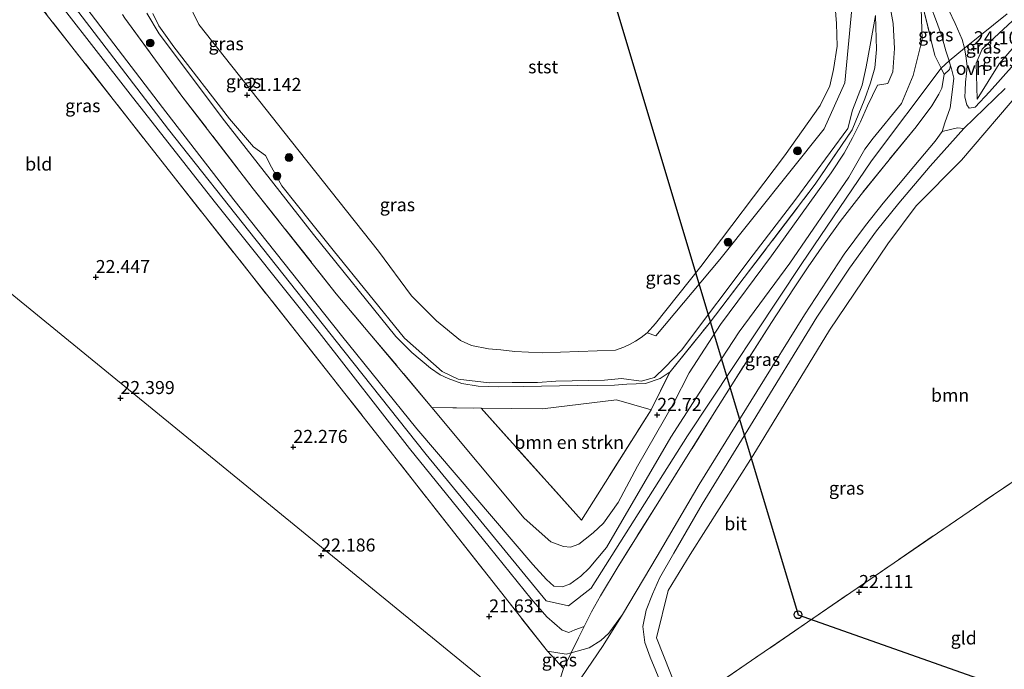
# Model space of a CAD drawing. Units: metres. Extents: x 189991 to 200011, y 349998 to 356252.
# Drawn here: x 190801 to 190989, y 351641 to 351765 of the extents above; entities that cross this region are included whole.
import ezdxf
from ezdxf.enums import TextEntityAlignment as Align

# ---------------------------------------------------------------- set-up
doc = ezdxf.new("R2010")
doc.units = ezdxf.units.M
doc.linetypes.add('IE-TERREINAFSCHEIDING', pattern=[10, 8, -2])
doc.layers.get('0').update_dxf_attribs({"lineweight": 25})
for name, color, linetype, lineweight in [('B-ME-GR-BOMENSTRUIKEN-GV-B6', 93, 'Continuous', 18), ('B-ME-GR-BOOM-GV-B6', 93, 'Continuous', 18), ('B-ME-GR-BOOM-S-B1', 93, 'Continuous', 18), ('B-ME-GW-HOOGTEPUNT-S-B1', 10, 'Continuous', 25), ('B-ME-GW-KRUINLIJN-L-B1', 93, 'Continuous', 18), ('B-ME-GW-TEENLIJN-L-B1', 93, 'Continuous', 18), ('B-ME-IE-GRASLAND-GV-B6', 93, 'Continuous', 18), ('B-ME-IE-GRONDWERKLIJN-GROND_INGERICHT-GV-B6', 253, 'Continuous', 18), ('B-ME-IE-HULPGEOMETRIE-L-B1', 53, 'Continuous', 18), ('B-ME-IE-TERREINAFSCHEIDING-DOORGANG-L-B1', 8, 'IE-TERREINAFSCHEIDING-KUNSTMATIG-OPEN', 18), ('B-ME-IE-TERREINAFSCHEIDING-RASTERHEKWERK-L-B1', 8, 'IE-TERREINAFSCHEIDING', 18), ('B-ME-KL-ELEKTRICITEIT-HOOGSP-L-B1', 10, 'Continuous', 25), ('B-ME-KL-KABEL-HOOGSPANNINGSMAST-S-B1', 10, 'Continuous', 25), ('B-ME-OB-BEKLEDING-GV-B6', 253, 'Continuous', 18), ('B-ME-OG-WATER-GV-B6', 153, 'Continuous', 18), ('B-ME-VH-VERH_SOORT-BITUMEN-GV-B6', 8, 'IE-TERREINAFSCHEIDING-NATUURLIJK-HOUTWAL', 18), ('B-ME-VH-VERH_SOORT-ONVERHARD-GV-B6', 8, 'Continuous', 18)]:
    doc.layers.add(name, color=color, linetype=linetype, lineweight=lineweight)
doc.styles.add('NLCS-ISO', font='NLCS-ISO.TTF')
doc.linetypes.add('IE-TERREINAFSCHEIDING-KUNSTMATIG-OPEN', pattern='A,7,-1.5,[67,NLCS.SHX,S=0.75,R=0,X=0,Y=0],-1.5', length=10)
doc.linetypes.add('IE-TERREINAFSCHEIDING-NATUURLIJK-HOUTWAL', pattern='A,7,-1.5,[67,NLCS.SHX,S=0.75,R=45,X=0,Y=0],-1.5,7,-1.5,[70,NLCS.SHX,S=0.75,R=0,X=0,Y=0],-1.5', length=20)

# ---------------------------------------------------------------- blocks, each defined once
blk = doc.blocks.new('dtb')
blk.add_circle((0, 0), 0.75)
blk = doc.blocks.new('boom')
blk.add_hatch(color=256).paths.add_polyline_path([(-0.75, 0, 1), (0.75, 0, 1)])
blk.add_circle((0, 0), 0.75)
blk = doc.blocks.new('hoogtepunt')
for p, q in [((-0.5, 0), (0.5, 0)), ((0, 0.5), (0, -0.5))]:
    blk.add_line(p, q)

msp = doc.modelspace()

# ---------------------------------------------------------------- linework, layer by layer
at = {"layer": 'B-ME-GR-BOMENSTRUIKEN-GV-B6'}
for points in [[(190921.03, 351705.17, 20.78), (190922.62, 351706.95, 20.78), (190931.26, 351717.9, 20.78), (190947.3, 351739.12, 20.78), (190954.13, 351748.78, 20.78), (190956, 351752.52, 20.78), (190956.7, 351755.66, 20.78), (190957.45, 351760.12, 20.78), (190957.29, 351764.49, 20.78), (190956.57, 351773.31, 20.78), (190955.86, 351778.11, 20.78), (190953.83, 351783.25, 20.78), (190951.38, 351787.47, 20.78), (190950.82, 351788.43, 20.78), (190951.06, 351789, 20.78), (190951.02, 351789.39, 20.78), (190950.11, 351789.85, 20.78), (190941.33, 351801.43, 20.78), (190924.88, 351822.92, 20.78), (190906.39, 351846.52, 20.78)], [(190918.8, 351835.02, 21.25), (190928.85, 351822.78, 21.27), (190938.08, 351809.88, 21.27), (190948.39, 351797.09, 21.29), (190955.14, 351789.2, 21.42), (190958.94, 351783.72, 21.5), (190960.21, 351776.45, 21.44), (190960.29, 351767.98, 21.39), (190958.89, 351753.08, 21.33), (190954.92, 351744.28, 21.3), (190934.9, 351719.24, 21.14), (190922.64, 351704.62, 21), (190921.03, 351705.17, 20.78)], [(190889.18, 351690.74, 22.71), (190900.92, 351690.61, 22.57), (190915.15, 351692.35, 22.57), (190921.74, 351690.41, 22.68), (190908.42, 351669.25, 22.68), (190889.18, 351690.74, 22.71)]]:
    msp.add_polyline3d(points, dxfattribs=at)
at = {"layer": 'B-ME-GR-BOOM-GV-B6'}
msp.add_polyline3d([(191021.39, 351724.38, 21.95), (191033.69, 351707.93, 22.09), (191035.26, 351705.83, 22.11), (191041.46, 351697.58, 22.35), (191038.96, 351694.49, 22.36), (191030.71, 351700.89, 22.05), (191028.09, 351701.26, 22), (191012.96, 351691.43, 22), (190987.36, 351674.13, 22.03), (190928, 351633.46, 21.94), (190922.78, 351646.73, 21.81), (190925.05, 351655.78, 21.81), (190929.25, 351662.66, 21.86), (190941.26, 351681.63, 21.92), (190955.98, 351705.67, 21.85), (190967.14, 351722.22, 21.86), (190972.53, 351729.5, 21.86), (190981.27, 351738.25, 21.86), (190992.83, 351751.8, 21.92), (190998.26, 351755.2, 22.1), (191011.04, 351737.52, 22.04), (191021.39, 351724.38, 21.95)], dxfattribs=at)
at = {"layer": 'B-ME-GW-KRUINLIJN-L-B1'}
for points in [[(190710.34, 351842.14, 23.97), (190714.08, 351853.83, 23.84), (190717.4, 351856.24, 23.84), (190722.54, 351853.25, 23.85), (190738.24, 351834.37, 23.89), (190754.31, 351813.37, 23.96), (190759.24, 351813.65, 23.95), (190767.13, 351817.32, 23.94), (190772.49, 351816.61, 23.92), (190779.11, 351809.28, 23.92), (190796.94, 351786.32, 23.89), (190829.28, 351744.16, 23.89), (190862.83, 351701.75, 23.96), (190878.64, 351681.86, 23.89), (190901.64, 351653.83, 23.9), (190905.95, 351652.87, 23.9), (190910.26, 351656.23, 23.91), (190928.71, 351685.46, 23.94), (190950.52, 351718.28, 23.92), (190963.97, 351738.15, 23.93), (190977.33, 351755.9, 24.04)], [(190908.9, 351648.89, 23.72), (190907.15, 351648.28, 23.72), (190905.97, 351647.73, 23.72), (190904.72, 351648.19, 23.75), (190901.77, 351650.73, 23.78), (190898.77, 351654.17, 23.8), (190890.71, 351664.13, 23.83), (190875.42, 351683.02, 23.82), (190858.13, 351705.25, 23.82), (190838.02, 351730.4, 23.91), (190821.93, 351750.91, 23.88), (190802.81, 351775.54, 23.87), (190785.64, 351797.98, 23.92)], [(190796.15, 351790.52, 23.88), (190811.91, 351769.61, 23.87), (190828.1, 351748.37, 23.89), (190841.78, 351730.64, 23.95), (190862.42, 351704.67, 23.94), (190876.88, 351686.77, 23.91), (190899.06, 351660.8, 23.91), (190901.72, 351657.91, 23.91), (190903.12, 351656.59, 23.91), (190904.7, 351656.5, 23.91), (190906.18, 351657.03, 23.91), (190908.26, 351658.55, 23.91), (190909.86, 351660.1, 23.91), (190913.22, 351664, 23.91), (190925.54, 351685.2, 23.95), (190932.79, 351696.5, 23.98), (190938.64, 351705.36, 23.94), (190948.37, 351718.54, 23.93), (190959.67, 351735.01, 23.93), (190962.75, 351740.39, 23.93), (190964.29, 351742.47, 23.87)], [(190964.29, 351742.47, 23.87), (190969.77, 351749.16, 23.55), (190972.01, 351754.49, 23.5), (190973.72, 351761.41, 23.49), (190973.47, 351769.37, 23.51)], [(190825.08, 351766.48, 22.52), (190827.46, 351762.46, 22.61), (190840.02, 351745.81, 22.72), (190857.05, 351724.03, 22.78), (190872.85, 351704.45, 22.68), (190875.87, 351701.41, 22.67), (190879.48, 351698.38, 22.68), (190881.3, 351697.14, 22.63), (190882.89, 351696.41, 22.61), (190885.48, 351695.49, 22.57), (190888.59, 351694.93, 22.56), (190892.57, 351694.83, 22.53), (190897.22, 351694.89, 22.51), (190907.69, 351695.07, 22.47), (190914.71, 351695.13, 22.53), (190917.1, 351695.34, 22.51), (190920.71, 351695.44, 22.47), (190923.49, 351696.43, 22.43), (190925.38, 351697.7, 22.43)], [(190977.33, 351755.9, 24.04), (190978.86, 351757.32, 23.94), (190981.83, 351759.74, 24.05), (190989.98, 351766.3, 24.22)], [(190984.24, 351749.95, 22.14), (190984.08, 351756.85, 23.88), (190985.2, 351759.53, 24.05), (190987.5, 351761.71, 24.2), (190991.04, 351765, 24.21)], [(190979.16, 351756.34, 23.85), (190978.95, 351755.68, 23.93), (190977.93, 351754.68, 24.05)]]:
    msp.add_polyline3d(points, dxfattribs=at)
at = {"layer": 'B-ME-GW-TEENLIJN-L-B1'}
for points in [[(190879.71, 351690.89, 22.83), (190897.45, 351669.65, 22.68), (190902.56, 351665.14, 22.68), (190904.96, 351664.23, 22.68), (190906.33, 351664.1, 22.68), (190907.88, 351664.64, 22.68), (190909.14, 351665.63, 22.68), (190910.65, 351666.83, 22.68), (190912.61, 351668.67, 22.68), (190915.42, 351672.65, 22.68), (190919.12, 351679.63, 22.68), (190926.02, 351691.66, 22.68), (190929.02, 351697.54, 22.68), (190935.08, 351706.76, 22.62), (190944.81, 351719.96, 22.6), (190956.27, 351735.86, 22.59), (190958.74, 351739.6, 22.59), (190960.38, 351742.54, 22.61), (190961.86, 351745.62, 22.61), (190963.26, 351748.68, 22.62), (190965.13, 351752.63, 22.61), (190967.14, 351752.96, 22.61), (190968.1, 351755.23, 22.61), (190968.42, 351759.7, 22.49), (190968.17, 351764.45, 22.32), (190967.65, 351767.3, 22.28)], [(190993.05, 351762.05, 22.46), (190988.47, 351756.76, 22.41), (190984.24, 351749.95, 22.14)], [(190979.16, 351756.34, 23.85), (190979.32, 351755.77, 23.74), (190979.77, 351753.97, 23.3), (190979.41, 351750.77, 22.71), (190979.05, 351748.3, 22.31), (190978.07, 351745.44, 22.1), (190977.57, 351743.74, 22.02), (190976.18, 351741.92, 22.01), (190972.14, 351737.04, 21.98), (190966.21, 351730.03, 21.92), (190962.83, 351725.76, 21.9), (190958.77, 351720.26, 21.91), (190951.15, 351708.64, 21.81), (190942.03, 351693.91, 21.77), (190930.94, 351676.11, 21.77), (190922.9, 351662.37, 21.81), (190916.26, 351651.19, 21.83)], [(190901.89, 351644.15, 21.7), (190905.48, 351643.61, 21.7), (190906.45, 351643.82, 21.99), (190909.9, 351644.77, 21.93), (190912.13, 351646.19, 21.85), (190913.64, 351647.6, 21.81), (190916.26, 351651.19, 21.83)]]:
    msp.add_polyline3d(points, dxfattribs=at)
at = {"layer": 'B-ME-IE-GRASLAND-GV-B6'}
for points in [[(190785.64, 351797.98, 23.92), (190802.81, 351775.54, 23.87), (190821.93, 351750.91, 23.88), (190838.02, 351730.4, 23.91), (190858.13, 351705.25, 23.82), (190875.42, 351683.02, 23.82), (190890.71, 351664.13, 23.83), (190898.77, 351654.17, 23.8), (190901.77, 351650.73, 23.78), (190904.72, 351648.19, 23.75), (190905.97, 351647.73, 23.72), (190907.15, 351648.28, 23.72), (190908.9, 351648.89, 23.72)], [(190796.15, 351790.52, 23.88), (190811.91, 351769.61, 23.87), (190828.1, 351748.37, 23.89), (190841.78, 351730.64, 23.95), (190862.42, 351704.67, 23.94), (190876.88, 351686.77, 23.91), (190899.06, 351660.8, 23.91), (190901.72, 351657.91, 23.91), (190903.12, 351656.59, 23.91), (190904.7, 351656.5, 23.91), (190906.18, 351657.03, 23.91), (190908.26, 351658.55, 23.91), (190909.86, 351660.1, 23.91), (190913.22, 351664, 23.91), (190925.54, 351685.2, 23.95), (190932.79, 351696.5, 23.98), (190938.64, 351705.36, 23.94), (190948.37, 351718.54, 23.93), (190959.67, 351735.01, 23.93), (190962.75, 351740.39, 23.93), (190964.29, 351742.47, 23.87)], [(190964.29, 351742.47, 23.87), (190969.77, 351749.16, 23.55), (190972.01, 351754.49, 23.5), (190973.72, 351761.41, 23.49), (190973.47, 351769.37, 23.51), (190976.15, 351758.31, 24.02), (190977.33, 351755.9, 24.04), (190977.93, 351754.68, 24.05), (190977.48, 351752.07, 24.06), (190976.93, 351750.93, 24.06), (190975.59, 351748.68, 24.06), (190972.56, 351744.64, 24.04), (190967.39, 351738.36, 24.02), (190962.01, 351731.69, 24.01), (190957.97, 351726.51, 23.99), (190954.93, 351722.23, 23.98), (190951.85, 351717.82, 24), (190949.04, 351713.58, 24.02), (190944.86, 351707.19, 24), (190937.65, 351695.94, 23.97), (190933.84, 351689.82, 23.96), (190923.37, 351673.06, 23.93), (190915.42, 351660.4, 23.88), (190912.07, 351654.77, 23.83), (190910.34, 351651.71, 23.8), (190908.9, 351648.89, 23.72), (190907.15, 351648.28, 23.72), (190905.97, 351647.73, 23.72), (190904.72, 351648.19, 23.75), (190901.77, 351650.73, 23.78), (190898.77, 351654.17, 23.8), (190890.71, 351664.13, 23.83), (190875.42, 351683.02, 23.82), (190858.13, 351705.25, 23.82), (190838.02, 351730.4, 23.91), (190821.93, 351750.91, 23.88), (190802.81, 351775.54, 23.87)], [(190908.9, 351648.89, 23.72), (190907.85, 351646.73, 23.1), (190906.45, 351643.82, 21.99), (190905.48, 351643.61, 21.7), (190901.89, 351644.15, 21.7), (190884.81, 351665.84, 21.86), (190860.27, 351697.11, 22.31), (190830.59, 351734.68, 22.46), (190800.19, 351773.48, 22.43)], [(190973.47, 351769.37, 23.51), (190973.72, 351761.41, 23.49), (190972.01, 351754.49, 23.5), (190969.77, 351749.16, 23.55), (190964.29, 351742.47, 23.87), (190962.75, 351740.39, 23.93), (190959.67, 351735.01, 23.93), (190948.37, 351718.54, 23.93), (190938.64, 351705.36, 23.94), (190932.79, 351696.5, 23.98), (190925.54, 351685.2, 23.95), (190913.22, 351664, 23.91), (190909.86, 351660.1, 23.91), (190908.26, 351658.55, 23.91), (190906.18, 351657.03, 23.91), (190904.7, 351656.5, 23.91), (190903.12, 351656.59, 23.91), (190901.72, 351657.91, 23.91), (190899.06, 351660.8, 23.91), (190876.88, 351686.77, 23.91), (190862.42, 351704.67, 23.94), (190841.78, 351730.64, 23.95), (190828.1, 351748.37, 23.89), (190811.91, 351769.61, 23.87)], [(190979.16, 351756.34, 23.85), (190978.95, 351755.68, 23.93), (190977.93, 351754.68, 24.05), (190977.33, 351755.9, 24.04), (190976.15, 351758.31, 24.02), (190973.47, 351769.37, 23.51), (190974.31, 351769.93, 23.4), (190974.62, 351769.08, 23.49), (190975.26, 351768.07, 23.6), (190976.43, 351764.85, 23.89), (190977.51, 351762.02, 24.06), (190978.27, 351759.22, 24.09), (190978.86, 351757.32, 23.94), (190979.16, 351756.34, 23.85)], [(190820.87, 351765.49, 22.76), (190831.63, 351750.78, 22.88), (190845.47, 351732.81, 22.97), (190861.42, 351712.67, 22.92), (190879.71, 351690.89, 22.83), (190897.45, 351669.65, 22.68), (190902.56, 351665.14, 22.68), (190904.96, 351664.23, 22.68), (190906.33, 351664.1, 22.68), (190907.88, 351664.64, 22.68), (190909.14, 351665.63, 22.68), (190910.65, 351666.83, 22.68), (190912.61, 351668.67, 22.68), (190915.42, 351672.65, 22.68), (190919.12, 351679.63, 22.68), (190926.02, 351691.66, 22.68), (190929.02, 351697.54, 22.68), (190935.08, 351706.76, 22.62), (190944.81, 351719.96, 22.6), (190956.27, 351735.86, 22.59), (190958.74, 351739.6, 22.59), (190960.38, 351742.54, 22.61), (190961.86, 351745.62, 22.61), (190963.26, 351748.68, 22.62), (190965.13, 351752.63, 22.61), (190967.14, 351752.96, 22.61), (190968.1, 351755.23, 22.61), (190968.42, 351759.7, 22.49), (190968.17, 351764.45, 22.32), (190967.65, 351767.3, 22.28)], [(190967.65, 351767.3, 22.28), (190968.17, 351764.45, 22.32), (190968.42, 351759.7, 22.49), (190968.1, 351755.23, 22.61), (190967.14, 351752.96, 22.61), (190965.13, 351752.63, 22.61), (190963.26, 351748.68, 22.62), (190961.86, 351745.62, 22.61), (190960.38, 351742.54, 22.61), (190958.74, 351739.6, 22.59), (190956.27, 351735.86, 22.59), (190944.81, 351719.96, 22.6), (190935.08, 351706.76, 22.62), (190929.02, 351697.54, 22.68), (190926.02, 351691.66, 22.68), (190919.12, 351679.63, 22.68), (190915.42, 351672.65, 22.68), (190912.61, 351668.67, 22.68), (190910.65, 351666.83, 22.68), (190909.14, 351665.63, 22.68), (190907.88, 351664.64, 22.68), (190906.33, 351664.1, 22.68), (190904.96, 351664.23, 22.68), (190902.56, 351665.14, 22.68), (190897.45, 351669.65, 22.68), (190879.71, 351690.89, 22.83), (190889.18, 351690.74, 22.71), (190908.42, 351669.25, 22.68), (190921.74, 351690.41, 22.68), (190925.38, 351697.7, 22.43)], [(190991.37, 351756.7, 22.28), (190986.64, 351751.37, 22.11), (190983.9, 351748.43, 22.08), (190982.73, 351748.25, 22.18), (190982.26, 351748.86, 22.27), (190981.89, 351750.36, 22.62), (190981.94, 351751.65, 22.8), (190982.03, 351753.23, 23.17), (190982.22, 351754.89, 23.55), (190982.36, 351756.31, 23.72), (190982.08, 351758.27, 23.88), (190981.83, 351759.74, 24.05), (190981.35, 351761.43, 24.22), (190980.04, 351764.48, 24.07), (190978.84, 351767, 23.84)], [(190925.38, 351697.7, 22.43), (190921.74, 351690.41, 22.68), (190915.15, 351692.35, 22.57), (190900.92, 351690.61, 22.57), (190889.18, 351690.74, 22.71), (190879.71, 351690.89, 22.83), (190861.42, 351712.67, 22.92), (190845.47, 351732.81, 22.97), (190831.63, 351750.78, 22.88), (190820.87, 351765.49, 22.76)], [(190826.26, 351766.36, 22.1), (190827.43, 351764, 22.16), (190830.27, 351759.98, 22.41), (190840.96, 351746.2, 22.46), (190845.55, 351740.85, 22.43), (190847.83, 351739.14, 22.34), (190848.98, 351736.93, 22.36), (190850.97, 351733.37, 22.49), (190856.47, 351726.47, 22.45), (190860.81, 351721, 22.49), (190874.48, 351704.14, 22.39), (190881.7, 351697.75, 22.37), (190884.77, 351696.29, 22.32), (190890.72, 351695.62, 22.23), (190895.13, 351695.64, 22.22), (190900, 351695.66, 22.2), (190903.5, 351695.94, 22.19), (190912.8, 351696.1, 22.23), (190916.11, 351696.45, 22.25), (190919.85, 351695.91, 22.23), (190922.39, 351696.59, 22.21), (190924.42, 351698.62, 22.18), (190927.56, 351701.87, 22.2), (190941.32, 351720.11, 22.22), (190949.31, 351730.56, 22.35), (190959.48, 351744.34, 22.32), (190960.34, 351747.83, 22.11), (190962.23, 351752.65, 22.05), (190962.97, 351756.14, 21.99), (190963.76, 351760.33, 21.98), (190964.76, 351766.01, 22.04), (190964.94, 351759.5, 22.32), (190964.64, 351755.98, 22.42), (190963.81, 351753.07, 22.44), (190962.71, 351750, 22.45), (190960.29, 351744.09, 22.47), (190953.22, 351733.65, 22.5), (190932.9, 351706.97, 22.45), (190925.38, 351697.7, 22.43), (190923.49, 351696.43, 22.43), (190920.71, 351695.44, 22.47), (190917.1, 351695.34, 22.51), (190914.71, 351695.13, 22.53), (190907.69, 351695.07, 22.47), (190897.22, 351694.89, 22.51), (190892.57, 351694.83, 22.53), (190888.59, 351694.93, 22.56), (190885.48, 351695.49, 22.57), (190882.89, 351696.41, 22.61), (190881.3, 351697.14, 22.63), (190879.48, 351698.38, 22.68), (190875.87, 351701.41, 22.67), (190872.85, 351704.45, 22.68), (190857.05, 351724.03, 22.78), (190840.02, 351745.81, 22.72), (190827.46, 351762.46, 22.61), (190825.08, 351766.48, 22.52)], [(190825.08, 351766.48, 22.52), (190827.46, 351762.46, 22.61), (190840.02, 351745.81, 22.72), (190857.05, 351724.03, 22.78), (190872.85, 351704.45, 22.68), (190875.87, 351701.41, 22.67), (190879.48, 351698.38, 22.68), (190881.3, 351697.14, 22.63), (190882.89, 351696.41, 22.61), (190885.48, 351695.49, 22.57), (190888.59, 351694.93, 22.56), (190892.57, 351694.83, 22.53), (190897.22, 351694.89, 22.51), (190907.69, 351695.07, 22.47), (190914.71, 351695.13, 22.53), (190917.1, 351695.34, 22.51), (190920.71, 351695.44, 22.47), (190923.49, 351696.43, 22.43), (190925.38, 351697.7, 22.43)], [(190925.38, 351697.7, 22.43), (190932.9, 351706.97, 22.45), (190953.22, 351733.65, 22.5), (190960.29, 351744.09, 22.47), (190962.71, 351750, 22.45), (190963.81, 351753.07, 22.44), (190964.64, 351755.98, 22.42), (190964.94, 351759.5, 22.32), (190964.76, 351766.01, 22.04)], [(190993.05, 351762.05, 22.46), (190988.47, 351756.76, 22.41), (190984.24, 351749.95, 22.14), (190984.08, 351756.85, 23.88), (190985.2, 351759.53, 24.05), (190987.5, 351761.71, 24.2), (190991.04, 351765, 24.21), (190993.05, 351762.05, 22.46)], [(190991.04, 351765, 24.21), (190987.5, 351761.71, 24.2), (190985.2, 351759.53, 24.05), (190984.08, 351756.85, 23.88), (190984.24, 351749.95, 22.14), (190988.47, 351756.76, 22.41), (190993.05, 351762.05, 22.46)], [(190977.93, 351754.68, 24.05), (190978.95, 351755.68, 23.93), (190979.16, 351756.34, 23.85), (190979.32, 351755.77, 23.74), (190979.77, 351753.97, 23.3), (190979.41, 351750.77, 22.71), (190979.05, 351748.3, 22.31), (190978.07, 351745.44, 22.1), (190977.57, 351743.74, 22.02), (190976.18, 351741.92, 22.01), (190972.14, 351737.04, 21.98), (190966.21, 351730.03, 21.92), (190962.83, 351725.76, 21.9), (190958.77, 351720.26, 21.91), (190951.15, 351708.64, 21.81), (190942.03, 351693.91, 21.77), (190930.94, 351676.11, 21.77), (190922.9, 351662.37, 21.81), (190916.26, 351651.19, 21.83), (190913.64, 351647.6, 21.81), (190912.13, 351646.19, 21.85), (190909.9, 351644.77, 21.93), (190906.45, 351643.82, 21.99), (190907.85, 351646.73, 23.1), (190908.9, 351648.89, 23.72), (190910.34, 351651.71, 23.8), (190912.07, 351654.77, 23.83), (190915.42, 351660.4, 23.88), (190923.37, 351673.06, 23.93), (190933.84, 351689.82, 23.96), (190937.65, 351695.94, 23.97), (190944.86, 351707.19, 24), (190949.04, 351713.58, 24.02), (190951.85, 351717.82, 24), (190954.93, 351722.23, 23.98), (190957.97, 351726.51, 23.99), (190962.01, 351731.69, 24.01), (190967.39, 351738.36, 24.02), (190972.56, 351744.64, 24.04), (190975.59, 351748.68, 24.06), (190976.93, 351750.93, 24.06), (190977.48, 351752.07, 24.06), (190977.93, 351754.68, 24.05)], [(190992.83, 351751.8, 21.92), (190981.27, 351738.25, 21.86), (190972.53, 351729.5, 21.86), (190967.14, 351722.22, 21.86), (190955.98, 351705.67, 21.85), (190941.26, 351681.63, 21.92), (190929.25, 351662.66, 21.86), (190925.05, 351655.78, 21.81), (190922.78, 351646.73, 21.81), (190928, 351633.46, 21.94)], [(190981.72, 351744.33, 21.93), (190989.62, 351751.99, 22.12)], [(190925.63, 351633.28, 21.62), (190921.59, 351642.99, 21.67), (190920.57, 351645.82, 21.72), (190920.17, 351648.9, 21.73), (190920.83, 351652.03, 21.75), (190922.05, 351655.11, 21.75), (190923.34, 351658.16, 21.76), (190926.1, 351662.95, 21.73), (190931.56, 351672.31, 21.74), (190941.35, 351688.25, 21.76), (190953.49, 351708.2, 21.79), (190959.79, 351717.58, 21.85), (190964.93, 351724.72, 21.87), (190969.25, 351730.03, 21.86), (190975.25, 351737.12, 21.9), (190981.72, 351744.33, 21.93)], [(190900.12, 351630.14, 21.78), (190903.04, 351634.91, 21.83), (190904.97, 351640.82, 21.84), (190906.45, 351643.82, 21.99), (190909.9, 351644.77, 21.93), (190912.13, 351646.19, 21.85), (190913.64, 351647.6, 21.81), (190916.26, 351651.19, 21.83), (190912.58, 351645.25, 21.9), (190908.32, 351639.05, 21.88), (190902, 351628.6, 21.9), (190900.12, 351630.14, 21.78)], [(190904.97, 351640.82, 21.84), (190901.89, 351644.15, 21.7), (190905.48, 351643.61, 21.7), (190906.45, 351643.82, 21.99), (190904.97, 351640.82, 21.84)]]:
    msp.add_polyline3d(points, dxfattribs=at)
at = {"layer": 'B-ME-IE-GRONDWERKLIJN-GROND_INGERICHT-GV-B6'}
for points in [[(190800.19, 351773.48, 22.43), (190830.59, 351734.68, 22.46), (190860.27, 351697.11, 22.31), (190884.81, 351665.84, 21.86), (190901.89, 351644.15, 21.7), (190904.97, 351640.82, 21.84), (190903.04, 351634.91, 21.83), (190900.12, 351630.14, 21.78), (190739.17, 351761.58, 22.01)], [(190739.17, 351761.58, 22.01), (190900.12, 351630.14, 21.78), (190889.62, 351612.36, 21.92), (190877.55, 351593.83, 22.04), (190866.02, 351577.56, 22.02), (190857.52, 351566.28, 22.07), (190850.43, 351557.24, 22.14), (190836.04, 351540.84, 22.13), (190818.43, 351522.74, 22.2), (190810.28, 351515.32, 22.2), (190800.2, 351506.8, 22.2)], [(190928, 351633.46, 21.94), (190987.36, 351674.13, 22.03), (191012.96, 351691.43, 22), (191028.09, 351701.26, 22), (191030.71, 351700.89, 22.05), (191038.96, 351694.49, 22.36), (191033.59, 351687.86, 22.37), (191021.02, 351670.93, 22.18), (191002.5, 351646.7, 22.18), (190993.38, 351634.47, 22.23), (190976.76, 351612.61, 22.21), (190955.83, 351584.63, 22.29), (190946.64, 351592.14, 22.32), (190936.23, 351614.91, 22.11), (190928, 351633.46, 21.94)]]:
    msp.add_polyline3d(points, dxfattribs=at)
at = {"layer": 'B-ME-IE-HULPGEOMETRIE-L-B1'}
msp.add_polyline3d([(191022.2, 351530.43, 22.01), (191019.42, 351532.71, 22.1), (190997.86, 351550.32, 22.28), (190983.4, 351562.12, 22.07), (190961.05, 351580.38, 22.11), (190955.83, 351584.63, 22.29), (190946.64, 351592.14, 22.32), (190943.39, 351594.79, 22.21), (190938.45, 351598.83, 22.13), (190933.73, 351602.68, 21.97), (190905.23, 351625.96, 21.9), (190904.21, 351626.8, 21.9), (190902, 351628.6, 21.9), (190900.12, 351630.14, 21.78), (190739.17, 351761.58, 22.01)], dxfattribs=at)
at = {"layer": 'B-ME-IE-TERREINAFSCHEIDING-DOORGANG-L-B1'}
msp.add_polyline3d([(190976.15, 351758.31, 24.02), (190977.33, 351755.9, 24.04), (190977.93, 351754.68, 24.05)], dxfattribs=at)
at = {"layer": 'B-ME-IE-TERREINAFSCHEIDING-RASTERHEKWERK-L-B1'}
msp.add_line((190973.47, 351769.37, 23.51), (190976.15, 351758.31, 24.02), dxfattribs=at)
for points in [[(190722.48, 351864.25, 22.15), (190730.78, 351855.08, 22.14), (190747.9, 351833.87, 22.11), (190757.03, 351823.7, 22.14), (190760.19, 351823.85, 22.11), (190763.04, 351824.04, 22.05), (190766.24, 351824.65, 22), (190769, 351825.15, 21.95), (190771.98, 351825.12, 21.92), (190774.65, 351824.42, 21.87), (190776.69, 351823.48, 21.9), (190778.98, 351820.99, 22.04), (190782.71, 351816.05, 22.03), (190787.21, 351811.05, 22.19), (190801.82, 351792.12, 22.32), (190814.85, 351774.48, 22.5), (190820.87, 351765.49, 22.76), (190831.63, 351750.78, 22.88), (190845.47, 351732.81, 22.97), (190861.42, 351712.67, 22.92), (190879.71, 351690.89, 22.83)], [(190901.89, 351644.15, 21.7), (190884.81, 351665.84, 21.86), (190860.27, 351697.11, 22.31), (190830.59, 351734.68, 22.46), (190800.19, 351773.48, 22.43), (190770.87, 351810.31, 22.1), (190769.15, 351811.59, 22.17), (190767.8, 351811.57, 22.14), (190766.71, 351811.22, 22.12), (190764.48, 351809.57, 22.11), (190759.46, 351806.03, 22.1), (190757.4, 351804.86, 22.07), (190755.84, 351804.77, 22.07), (190753.56, 351806.27, 22.06), (190752.73, 351806.99, 22.06), (190743.93, 351818.35, 22.03), (190723.91, 351844.18, 22.17), (190720.72, 351848.26, 22.29)], [(190925.38, 351697.7, 22.43), (190932.9, 351706.97, 22.45), (190953.22, 351733.65, 22.5), (190960.29, 351744.09, 22.47), (190962.71, 351750, 22.45), (190963.81, 351753.07, 22.44), (190964.64, 351755.98, 22.42), (190964.94, 351759.5, 22.32), (190964.76, 351766.01, 22.04)], [(190977.93, 351754.68, 24.05), (190977.48, 351752.07, 24.06), (190976.93, 351750.93, 24.06), (190975.59, 351748.68, 24.06), (190972.56, 351744.64, 24.04), (190967.39, 351738.36, 24.02), (190962.01, 351731.69, 24.01), (190957.97, 351726.51, 23.99), (190954.93, 351722.23, 23.98), (190951.85, 351717.82, 24), (190949.04, 351713.58, 24.02), (190944.86, 351707.19, 24), (190937.65, 351695.94, 23.97), (190933.84, 351689.82, 23.96), (190923.37, 351673.06, 23.93), (190915.42, 351660.4, 23.88), (190912.07, 351654.77, 23.83), (190910.34, 351651.71, 23.8), (190908.9, 351648.89, 23.72)], [(190946.64, 351592.14, 22.32), (190936.23, 351614.91, 22.11), (190928, 351633.46, 21.94), (190987.36, 351674.13, 22.03), (191012.96, 351691.43, 22), (191028.09, 351701.26, 22), (191030.71, 351700.89, 22.05), (191038.96, 351694.49, 22.36)], [(190879.71, 351690.89, 22.83), (190889.18, 351690.74, 22.71), (190908.42, 351669.25, 22.68), (190921.74, 351690.41, 22.68), (190925.38, 351697.7, 22.43)], [(190901.89, 351644.15, 21.7), (190904.97, 351640.82, 21.84), (190906.45, 351643.82, 21.99), (190907.85, 351646.73, 23.1), (190908.9, 351648.89, 23.72)]]:
    msp.add_polyline3d(points, dxfattribs=at)
at = {"layer": 'B-ME-KL-ELEKTRICITEIT-HOOGSP-L-B1'}
msp.add_polyline3d([(190793.98, 352176.64, 22.21), (190862.5, 351942.88, 22), (190949.92, 351651.14, 21.72), (191085.84, 351603.15, 21.72)], dxfattribs=at)
at = {"layer": 'B-ME-OB-BEKLEDING-GV-B6'}
for points in [[(190921.03, 351705.17, 20.78), (190922.64, 351704.62, 21), (190934.9, 351719.24, 21.14), (190954.92, 351744.28, 21.3), (190958.89, 351753.08, 21.33), (190960.29, 351767.98, 21.39), (190960.21, 351776.45, 21.44), (190958.94, 351783.72, 21.5), (190955.14, 351789.2, 21.42), (190948.39, 351797.09, 21.29), (190938.08, 351809.88, 21.27), (190928.85, 351822.78, 21.27), (190918.8, 351835.02, 21.25)], [(190832.84, 351768.91, 20.78), (190835.05, 351764.25, 20.78), (190852.85, 351741.86, 20.78), (190869.48, 351720.84, 20.78), (190875.82, 351712.27, 20.78), (190880.6, 351707.49, 20.78), (190885.22, 351703.73, 20.78), (190887.35, 351702.75, 20.78), (190890.62, 351702.09, 20.78), (190892.94, 351701.89, 20.78), (190895.64, 351701.59, 20.78), (190900.85, 351701.36, 20.78), (190914.92, 351701.87, 20.78), (190916.51, 351702.45, 20.78), (190917.72, 351703.02, 20.78), (190918.75, 351703.6, 20.78), (190919.83, 351704.3, 20.78), (190921.03, 351705.17, 20.78)], [(190964.76, 351766.01, 22.04), (190963.76, 351760.33, 21.98), (190962.97, 351756.14, 21.99), (190962.23, 351752.65, 22.05), (190960.34, 351747.83, 22.11), (190959.48, 351744.34, 22.32), (190949.31, 351730.56, 22.35), (190941.32, 351720.11, 22.22), (190927.56, 351701.87, 22.2), (190924.42, 351698.62, 22.18), (190922.39, 351696.59, 22.21), (190919.85, 351695.91, 22.23), (190916.11, 351696.45, 22.25), (190912.8, 351696.1, 22.23), (190903.5, 351695.94, 22.19), (190900, 351695.66, 22.2), (190895.13, 351695.64, 22.22), (190890.72, 351695.62, 22.23), (190884.77, 351696.29, 22.32), (190881.7, 351697.75, 22.37), (190874.48, 351704.14, 22.39), (190860.81, 351721, 22.49), (190856.47, 351726.47, 22.45), (190850.97, 351733.37, 22.49), (190848.98, 351736.93, 22.36), (190847.83, 351739.14, 22.34), (190845.55, 351740.85, 22.43), (190840.96, 351746.2, 22.46), (190830.27, 351759.98, 22.41), (190827.43, 351764, 22.16), (190826.26, 351766.36, 22.1)]]:
    msp.add_polyline3d(points, dxfattribs=at)
at = {"layer": 'B-ME-OG-WATER-GV-B6'}
msp.add_polyline3d([(190956.57, 351773.31, 20.78), (190957.29, 351764.49, 20.78), (190957.45, 351760.12, 20.78), (190956.7, 351755.66, 20.78), (190956, 351752.52, 20.78), (190954.13, 351748.78, 20.78), (190947.3, 351739.12, 20.78), (190931.26, 351717.9, 20.78), (190922.62, 351706.95, 20.78), (190921.03, 351705.17, 20.78), (190919.83, 351704.3, 20.78), (190918.75, 351703.6, 20.78), (190917.72, 351703.02, 20.78), (190916.51, 351702.45, 20.78), (190914.92, 351701.87, 20.78), (190900.85, 351701.36, 20.78), (190895.64, 351701.59, 20.78), (190892.94, 351701.89, 20.78), (190890.62, 351702.09, 20.78), (190887.35, 351702.75, 20.78), (190885.22, 351703.73, 20.78), (190880.6, 351707.49, 20.78), (190875.82, 351712.27, 20.78), (190869.48, 351720.84, 20.78), (190852.85, 351741.86, 20.78), (190835.05, 351764.25, 20.78), (190832.84, 351768.91, 20.78)], dxfattribs=at)
at = {"layer": 'B-ME-VH-VERH_SOORT-BITUMEN-GV-B6'}
for points in [[(190977.57, 351743.74, 22.02), (190980.51, 351744.46, 22.02), (190981.72, 351744.33, 21.93), (190975.25, 351737.12, 21.9), (190969.25, 351730.03, 21.86), (190964.93, 351724.72, 21.87), (190959.79, 351717.58, 21.85), (190953.49, 351708.2, 21.79), (190941.35, 351688.25, 21.76), (190931.56, 351672.31, 21.74), (190926.1, 351662.95, 21.73), (190923.34, 351658.16, 21.76), (190922.05, 351655.11, 21.75), (190920.83, 351652.03, 21.75), (190920.17, 351648.9, 21.73), (190920.57, 351645.82, 21.72), (190921.59, 351642.99, 21.67), (190925.63, 351633.28, 21.62)], [(190908.32, 351639.05, 21.88), (190912.58, 351645.25, 21.9), (190916.26, 351651.19, 21.83), (190922.9, 351662.37, 21.81), (190930.94, 351676.11, 21.77), (190942.03, 351693.91, 21.77), (190951.15, 351708.64, 21.81), (190958.77, 351720.26, 21.91), (190962.83, 351725.76, 21.9), (190966.21, 351730.03, 21.92), (190972.14, 351737.04, 21.98), (190976.18, 351741.92, 22.01), (190977.57, 351743.74, 22.02)]]:
    msp.add_polyline3d(points, dxfattribs=at)
at = {"layer": 'B-ME-VH-VERH_SOORT-ONVERHARD-GV-B6'}
for points in [[(190989.62, 351751.99, 22.12), (190981.72, 351744.33, 21.93), (190980.51, 351744.46, 22.02), (190977.57, 351743.74, 22.02), (190978.07, 351745.44, 22.1), (190979.05, 351748.3, 22.31), (190979.41, 351750.77, 22.71), (190979.77, 351753.97, 23.3), (190979.32, 351755.77, 23.74), (190979.16, 351756.34, 23.85), (190978.86, 351757.32, 23.94), (190978.27, 351759.22, 24.09), (190977.51, 351762.02, 24.06), (190976.43, 351764.85, 23.89), (190975.26, 351768.07, 23.6)], [(190978.84, 351767, 23.84), (190980.04, 351764.48, 24.07), (190981.35, 351761.43, 24.22), (190981.83, 351759.74, 24.05), (190982.08, 351758.27, 23.88), (190982.36, 351756.31, 23.72), (190982.22, 351754.89, 23.55), (190982.03, 351753.23, 23.17), (190981.94, 351751.65, 22.8), (190981.89, 351750.36, 22.62), (190982.26, 351748.86, 22.27), (190982.73, 351748.25, 22.18), (190983.9, 351748.43, 22.08), (190986.64, 351751.37, 22.11), (190991.37, 351756.7, 22.28)]]:
    msp.add_polyline3d(points, dxfattribs=at)

# ---------------------------------------------------------------- block references
at = {"layer": 'B-ME-GR-BOOM-S-B1', "rotation": 90}
for p in [(190825.76, 351760.74, 22.69), (190949.83, 351740.05, 21.17), (190852.36, 351738.78, 21.27), (190850.06, 351735.22, 22.41), (190936.5, 351722.57, 21.11)]:
    msp.add_blockref('boom', p, dxfattribs=at)
at = {"layer": 'B-ME-GW-HOOGTEPUNT-S-B1', "rotation": 90}
for p in [(190983.64, 351759.71, 24.11), (190983.64, 351759.71, 24.11), (190844.32, 351750.76, 21.14), (190844.32, 351750.76, 21.14), (190815.31, 351715.85, 22.45), (190815.31, 351715.85, 22.45), (190820.04, 351692.66, 22.4), (190820.04, 351692.66, 22.4), (190922.93, 351689.43, 22.72), (190922.93, 351689.43, 22.72), (190853.18, 351683.29, 22.28), (190853.18, 351683.29, 22.28), (190858.51, 351662.47, 22.19), (190858.51, 351662.47, 22.19), (190961.61, 351655.48, 22.11), (190961.61, 351655.48, 22.11), (190890.72, 351650.8, 21.63), (190890.72, 351650.8, 21.63)]:
    msp.add_blockref('hoogtepunt', p, dxfattribs=at)
at = {"layer": 'B-ME-KL-KABEL-HOOGSPANNINGSMAST-S-B1', "rotation": 90}
msp.add_blockref('dtb', (190949.92, 351651.14, 21.72), dxfattribs=at)

# ---------------------------------------------------------------- texts
at = {"layer": 'B-ME-GR-BOMENSTRUIKEN-GV-B6', "ltscale": 0.2, "style": 'NLCS-ISO'}
msp.add_text('bmn en strkn', height=2.5, dxfattribs=at).set_placement((190906.06, 351684.19), align=Align.MIDDLE_CENTER)
at = {"layer": 'B-ME-GR-BOOM-GV-B6', "ltscale": 0.2, "style": 'NLCS-ISO'}
msp.add_text('bmn', height=2.5, dxfattribs=at).set_placement((190979.06, 351693.21), align=Align.MIDDLE_CENTER)
at = {"layer": 'B-ME-GW-HOOGTEPUNT-S-B1', "ltscale": 0.2, "style": 'NLCS-ISO'}
for s, p in [('24.109', (190983.64, 351759.71, 24.11)), ('24.109', (190983.64, 351759.71, 24.11)), ('21.142', (190844.32, 351750.76, 21.14)), ('21.142', (190844.32, 351750.76, 21.14)), ('22.447', (190815.31, 351715.85, 22.45)), ('22.447', (190815.31, 351715.85, 22.45)), ('22.399', (190820.04, 351692.66, 22.4)), ('22.399', (190820.04, 351692.66, 22.4)), ('22.72', (190922.93, 351689.43, 22.72)), ('22.72', (190922.93, 351689.43, 22.72)), ('22.276', (190853.18, 351683.29, 22.28)), ('22.276', (190853.18, 351683.29, 22.28)), ('22.186', (190858.51, 351662.47, 22.19)), ('22.186', (190858.51, 351662.47, 22.19)), ('22.111', (190961.61, 351655.48, 22.11)), ('22.111', (190961.61, 351655.48, 22.11)), ('21.631', (190890.72, 351650.8, 21.63)), ('21.631', (190890.72, 351650.8, 21.63))]:
    msp.add_text(s, height=2.5, dxfattribs=at).set_placement(p, align=Align.BOTTOM_LEFT)
at = {"layer": 'B-ME-IE-GRASLAND-GV-B6', "ltscale": 0.2, "style": 'NLCS-ISO'}
for p in [(190840.3, 351760.59), (190976.32, 351762.3), (190985.44, 351759.97), (190988.57, 351757.47), (190843.63, 351753.35), (190812.83, 351748.71), (190873.13, 351729.73), (190924.07, 351715.7), (190943.11, 351700.08), (190959.22, 351675.41), (190904.17, 351642.49)]:
    msp.add_text('gras', height=2.5, dxfattribs=at).set_placement(p, align=Align.MIDDLE_CENTER)
at = {"layer": 'B-ME-IE-GRONDWERKLIJN-GROND_INGERICHT-GV-B6', "ltscale": 0.2, "style": 'NLCS-ISO'}
for s, p in [('bld', (190804.38, 351737.53)), ('gld', (190981.68, 351646.69))]:
    msp.add_text(s, height=2.5, dxfattribs=at).set_placement(p, align=Align.MIDDLE_CENTER)
at = {"layer": 'B-ME-OB-BEKLEDING-GV-B6', "ltscale": 0.2, "style": 'NLCS-ISO'}
msp.add_text('stst', height=2.5, dxfattribs=at).set_placement((190901.06, 351756.17), align=Align.MIDDLE_CENTER)
at = {"layer": 'B-ME-VH-VERH_SOORT-BITUMEN-GV-B6', "ltscale": 0.2, "style": 'NLCS-ISO'}
msp.add_text('bit', height=2.5, dxfattribs=at).set_placement((190937.96, 351668.6), align=Align.MIDDLE_CENTER)
at = {"layer": 'B-ME-VH-VERH_SOORT-ONVERHARD-GV-B6', "ltscale": 0.2, "style": 'NLCS-ISO'}
msp.add_text('ovh', height=2.5, dxfattribs=at).set_placement((190983.1, 351755.88), align=Align.MIDDLE_CENTER)

doc.saveas('drawing.dxf')
